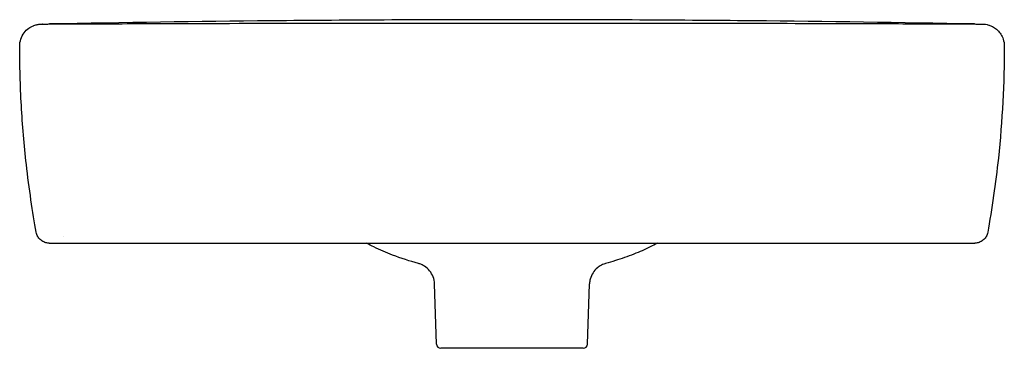
# Model space of a CAD drawing. Units: millimetres. Extents: x -225 to 225, y -24 to 850.
# Drawn here: x -225 to 225, y 700 to 850 of the extents above; entities that cross this region are included whole.
import ezdxf

# ---------------------------------------------------------------- set-up
doc = ezdxf.new("R2010")
doc.units = ezdxf.units.MM
doc.layers.add('GEB-KONTUR-A', color=5, linetype='CONTINUOUS')

msp = doc.modelspace()

# ---------------------------------------------------------------- linework, layer by layer
at = {"layer": 'GEB-KONTUR-A', "ltscale": 5}
for p, q in [((225.02, 838), (225.02, 838)), ((217.44, 752.94), (217.44, 752.94)), ((-211.53, 748), (0, 748)), ((-204.94, 750.95), (-204.94, 750.95)), ((0, 748), (211.53, 748)), ((-34.45, 701.93), (-35.41, 729.41)), ((34.45, 701.93), (35.41, 729.42)), ((32.46, 700), (-32.46, 700))]:
    msp.add_line(p, q, dxfattribs=at)
for centre, start, end in [((-32.46, 702), 182, 270), ((32.46, 702), 270, 358)]:
    msp.add_arc(centre, 2, start, end, dxfattribs=at)
for points, knots in [([(-225.02, 838), (-225.02, 839.07), (-224.84, 840.16), (-224.16, 842.19), (-223.65, 843.16), (-222.39, 844.84), (-221.63, 845.57), (-220.5, 846.38), (-220.15, 846.59), (-219.32, 847.05), (-218.86, 847.24), (-218.18, 847.49), (-217.92, 847.57), (-217.4, 847.72), (-217.18, 847.77), (-216.66, 847.87), (-216.48, 847.9), (-215.88, 847.98), (-215.73, 847.98), (-215.15, 848.02), (-214.83, 848.03), (-214.43, 848.03)], [0, 0, 0, 0, 0.328676, 0.328676, 0.655541, 0.655541, 0.979922, 0.979922, 1.120785, 1.120785, 1.33622, 1.33622, 1.521036, 1.521036, 1.796422, 1.796422, 2.327621, 2.327621, 3.860416, 3.860416, 7.853958, 7.853958, 7.853958, 7.853958]), ([(-214.66, 847.98), (-214.66, 847.98), (-214.51, 847.98), (-213.6, 848.01), (-213.16, 848.02), (-212.29, 848.03), (-212.03, 848.04), (-211.33, 848.05), (-210.98, 848.06), (-209.93, 848.07), (-209.68, 848.07), (-208.98, 848.08), (-208.46, 848.08), (-206.69, 848.1), (-205.37, 848.1), (-202.34, 848.12), (-200.59, 848.12), (-194.93, 848.14), (-190.99, 848.15), (-175.23, 848.2), (-163.36, 848.24), (-127.67, 848.36), (-103.79, 848.42), (-53.29, 848.46), (-26.64, 848.44), (0, 848.44)], [0.336112, 0.336112, 0.336112, 0.336112, 4.204458, 4.204458, 6.263672, 6.263672, 6.998038, 6.998038, 7.551749, 7.551749, 7.698518, 7.698518, 7.911804, 7.911804, 8.336683, 8.336683, 8.874518, 8.874518, 10.067936, 10.067936, 13.646909, 13.646909, 20.811292, 20.811292, 28.803647, 28.803647, 28.803647, 28.803647]), ([(109.97, 849.48), (73.31, 849.83), (0, 850.17), (-73.31, 849.83), (-109.97, 849.48)], [0, 0, 0, 0, 0.500012, 1, 1, 1, 1]), ([(0, 848.44), (33.34, 848.44), (66.69, 848.47), (119.66, 848.38), (139.33, 848.32), (169.45, 848.22), (179.96, 848.19), (193.33, 848.15), (196.24, 848.14), (201.28, 848.12), (203.44, 848.11), (206.27, 848.1), (207.06, 848.09), (208.13, 848.09), (208.47, 848.08), (209.34, 848.07), (209.82, 848.07), (210.93, 848.06), (211.28, 848.05), (211.88, 848.04), (212.11, 848.04), (212.91, 848.02), (213.28, 848.01), (214.47, 847.98), (214.66, 847.98), (214.66, 847.98)], [0, 0, 0, 0, 10.001568, 10.001568, 15.903991, 15.903991, 19.07677, 19.07677, 19.957763, 19.957763, 20.620858, 20.620858, 20.881315, 20.881315, 21.006914, 21.006914, 21.260415, 21.260415, 21.768666, 21.768666, 22.327614, 22.327614, 24.004153, 24.004153, 28.467973, 28.467973, 28.467973, 28.467973]), ([(214.44, 848.03), (214.79, 848.03), (215.1, 848.02), (215.6, 847.99), (215.74, 847.99), (216.29, 847.92), (216.49, 847.92), (217.33, 847.73), (217.57, 847.68), (218.23, 847.48), (218.66, 847.33), (219.47, 846.96), (219.77, 846.81), (220.68, 846.28), (221.32, 845.81), (222.47, 844.71), (223, 844.08), (223.88, 842.7), (224.24, 841.95), (224.84, 840.15), (225.02, 839.07), (225.02, 838)], [0.0337, 0.0337, 0.0337, 0.0337, 3.495706, 3.495706, 5.24418, 5.24418, 6.136015, 6.136015, 6.395456, 6.395456, 6.649061, 6.649061, 6.774839, 6.774839, 7.02858, 7.02858, 7.280716, 7.280716, 7.532612, 7.532612, 7.86019, 7.86019, 7.86019, 7.86019]), ([(-217.44, 752.94), (-218.24, 757.43), (-219.09, 762.52), (-220.64, 772.99), (-221.36, 778.44), (-222.99, 792.83), (-223.75, 801.89), (-224.77, 819.95), (-225.02, 829.03), (-225.02, 838)], [0, 0, 0, 0, 1.633391, 1.633391, 3.291127, 3.291127, 5.992392, 5.992392, 8.750568, 8.750568, 8.750568, 8.750568]), ([(225.02, 838), (225.02, 821.24), (224.12, 803.88), (221.68, 781.07), (220.96, 775.3), (219.3, 763.81), (218.34, 757.98), (217.44, 752.94)], [0, 0, 0, 0, 5.151841, 5.151841, 6.894711, 6.894711, 8.735942, 8.735942, 8.735942, 8.735942]), ([(-211.53, 748), (-211.75, 748), (-211.96, 748.01), (-212.81, 748.1), (-213.44, 748.28), (-214.6, 748.8), (-215.14, 749.17), (-216.08, 750.03), (-216.48, 750.55), (-217.1, 751.67), (-217.32, 752.3), (-217.44, 752.94)], [0, 0, 0, 0, 0.0644808, 0.0644808, 0.2556625, 0.2556625, 0.4468487, 0.4468487, 0.6379065, 0.6379065, 0.8325416, 0.8325416, 0.8325416, 0.8325416]), ([(217.44, 752.94), (217.32, 752.3), (217.1, 751.67), (216.48, 750.55), (216.08, 750.03), (215.14, 749.17), (214.6, 748.8), (213.44, 748.28), (212.81, 748.1), (211.96, 748.01), (211.75, 748), (211.53, 748)], [0, 0, 0, 0, 0.1945149, 0.1945149, 0.3855771, 0.3855771, 0.5767632, 0.5767632, 0.7679449, 0.7679449, 0.8325725, 0.8325725, 0.8325725, 0.8325725]), ([(-42.77, 738.71), (-46.75, 739.79), (-50.62, 741.01), (-57.44, 743.62), (-60.31, 744.86), (-64.25, 746.81), (-65.36, 747.4), (-66.47, 748)], [0, 0, 0, 0, 1.393978, 1.393978, 2.340935, 2.340935, 2.716418, 2.716418, 2.716418, 2.716418]), ([(66.47, 748), (65.39, 747.41), (64.29, 746.84), (60.71, 745.06), (58.19, 743.95), (52.85, 741.83), (50.04, 740.87), (45.76, 739.55), (44.28, 739.12), (42.77, 738.71)], [1.364511, 1.364511, 1.364511, 1.364511, 1.733033, 1.733033, 2.566828, 2.566828, 3.557504, 3.557504, 4.084127, 4.084127, 4.084127, 4.084127]), ([(-35.41, 729.41), (-35.45, 730.49), (-35.67, 731.58), (-36.43, 733.59), (-36.97, 734.53), (-38.3, 736.18), (-39.11, 736.91), (-40.43, 737.75), (-40.88, 737.99), (-41.82, 738.41), (-42.32, 738.59), (-42.77, 738.71)], [0, 0, 0, 0, 0.324417, 0.324417, 0.642998, 0.642998, 0.961522, 0.961522, 1.114923, 1.114923, 1.275337, 1.275337, 1.275337, 1.275337]), ([(42.77, 738.71), (42.51, 738.64), (42.22, 738.55), (41.57, 738.31), (41.2, 738.14), (40.19, 737.63), (39.57, 737.22), (38.24, 736.11), (37.57, 735.35), (36.45, 733.63), (36.01, 732.64), (35.55, 730.9), (35.44, 730.16), (35.41, 729.41)], [0, 0, 0, 0, 0.093783, 0.093783, 0.217125, 0.217125, 0.437653, 0.437653, 0.736411, 0.736411, 1.053882, 1.053882, 1.276737, 1.276737, 1.276737, 1.276737])]:
    msp.add_open_spline(points, degree=3, knots=knots, dxfattribs=at)
for points in [[(-214.66, 847.98), (-214.67, 847.98), (-214.68, 847.98), (-214.69, 847.98)], [(-214.45, 848.03), (-213.34, 848.02), (-212.35, 848.03), (-211.41, 848.05)], [(-109.97, 849.48), (-143.79, 849.16), (-177.6, 848.68), (-211.41, 848.05)], [(211.41, 848.05), (177.59, 848.68), (143.78, 849.16), (109.97, 849.48)], [(211.41, 848.05), (212.35, 848.03), (213.34, 848.02), (214.45, 848.03)], [(214.66, 847.98), (214.67, 847.98), (214.68, 847.98), (214.69, 847.98)], [(-225.02, 838), (-225.02, 838), (-225.02, 838), (-225.02, 838)], [(-217.44, 752.94), (-217.44, 752.94), (-217.44, 752.94), (-217.44, 752.94)]]:
    msp.add_open_spline(points, degree=3, dxfattribs=at)

doc.saveas('drawing.dxf')
